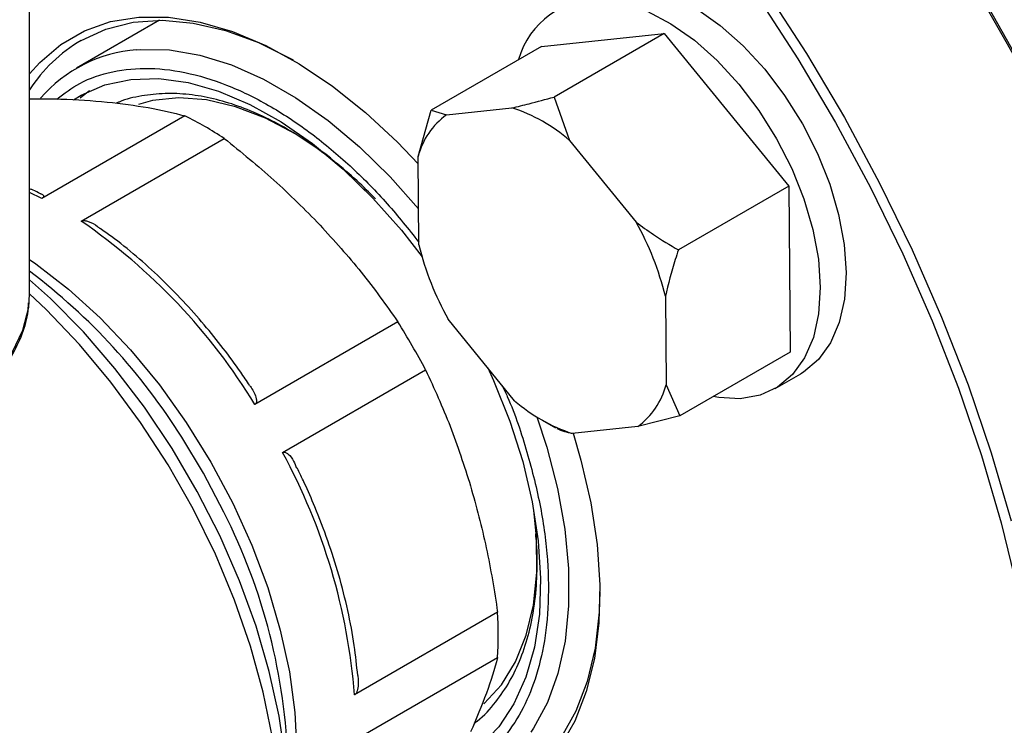
# Model space of a CAD drawing. Units: millimetres. Extents: x 48 to 4992, y 48 to 3516.
# Drawn here: x 4164 to 4232, y 2197 to 2246 of the extents above; entities that cross this region are included whole.
import ezdxf

# ---------------------------------------------------------------- set-up
doc = ezdxf.new("R2010")
doc.units = ezdxf.units.MM
doc.header["$LTSCALE"] = 12

msp = doc.modelspace()

# ---------------------------------------------------------------- linework, layer by layer
at = {"color": 7, "linetype": 'Continuous', "lineweight": 25}
for p, q in [((4164.948, 2227.049), (4164.948, 2285.84)), ((4173.868, 2245.749), (4168.164, 2242.456)), ((4200.066, 2243.958), (4208.5, 2244.848)), ((4208.5, 2244.848), (4200.934, 2240.48)), ((4208.5, 2244.848), (4217.036, 2234.365)), ((4200.066, 2243.958), (4192.5, 2239.59)), ((4200.934, 2240.48), (4202.006, 2237.504)), ((4191.605, 2236.407), (4192.5, 2239.59)), ((4192.5, 2239.59), (4193.548, 2239.267)), ((4193.548, 2239.267), (4198.048, 2239.742)), ((4175.608, 2239.196), (4165.791, 2233.529)), ((4168.482, 2231.975), (4178.3, 2237.643)), ((4202.006, 2237.504), (4206.56, 2231.911)), ((4191.659, 2230.339), (4191.605, 2236.407)), ((4165.791, 2233.529), (4164.948, 2233.929)), ((4217.036, 2234.365), (4209.47, 2229.997)), ((4217.036, 2234.365), (4217.138, 2222.992)), ((4164.922, 2226.434), (4164.948, 2227.049)), ((4208.574, 2226.814), (4208.629, 2220.747)), ((4198.228, 2219.649), (4193.674, 2225.242)), ((4190.221, 2225.058), (4180.403, 2219.391)), ((4217.138, 2222.992), (4209.572, 2218.625)), ((4182.306, 2216.095), (4192.124, 2221.763)), ((4216.101, 2220.484), (4217.869, 2221.505)), ((4208.629, 2220.747), (4209.572, 2218.625)), ((4200.115, 2218.325), (4201.034, 2217.794)), ((4209.572, 2218.625), (4206.685, 2217.886)), ((4206.685, 2217.886), (4202.186, 2217.412)), ((4197.062, 2205.146), (4187.244, 2199.478)), ((4187.244, 2196.371), (4197.062, 2202.038))]:
    msp.add_line(p, q, dxfattribs=at)
at = {"color": 7, "linetype": 'Continuous', "lineweight": 25, "flags": 128}
for points in [[(4186.461, 2289.018), (4187.075, 2288.76), (4190.67, 2287.08), (4194.281, 2285.103), (4197.89, 2282.84), (4201.48, 2280.301), (4205.033, 2277.498), (4208.532, 2274.444), (4211.962, 2271.155), (4215.305, 2267.645), (4218.546, 2263.932), (4221.669, 2260.033), (4224.659, 2255.967), (4227.503, 2251.753), (4230.186, 2247.412), (4232.695, 2242.963)], [(4232.786, 2243.045), (4230.294, 2247.464), (4227.629, 2251.776), (4224.804, 2255.962), (4221.834, 2260), (4218.732, 2263.873), (4215.513, 2267.561), (4212.193, 2271.047), (4208.787, 2274.314), (4205.311, 2277.347), (4201.782, 2280.131), (4198.216, 2282.653), (4194.632, 2284.901), (4194.192, 2285.157)], [(4176.131, 2282.78), (4178.263, 2281.834), (4181.869, 2280.005), (4185.481, 2277.884), (4189.082, 2275.481), (4192.655, 2272.808), (4196.184, 2269.878), (4199.65, 2266.705), (4203.039, 2263.304), (4206.333, 2259.69), (4209.516, 2255.882), (4212.575, 2251.897), (4215.494, 2247.755), (4218.258, 2243.474), (4220.856, 2239.076), (4223.275, 2234.582), (4225.503, 2230.012), (4227.529, 2225.39), (4229.344, 2220.735), (4230.939, 2216.072), (4232.307, 2211.422)], [(4175.382, 2282.327), (4177.943, 2281.205), (4181.524, 2279.387), (4185.112, 2277.281), (4188.689, 2274.894), (4192.238, 2272.239), (4195.743, 2269.329), (4199.186, 2266.177), (4202.551, 2262.799), (4205.823, 2259.21), (4208.985, 2255.427), (4212.023, 2251.469), (4214.922, 2247.355), (4217.668, 2243.103), (4220.249, 2238.735), (4222.651, 2234.271), (4224.863, 2229.733), (4226.876, 2225.141), (4228.679, 2220.518), (4230.263, 2215.886), (4231.622, 2211.268), (4232.748, 2206.684)], [(4205.983, 2248.179), (4207.509, 2247.941), (4209.101, 2247.388), (4210.724, 2246.533), (4212.338, 2245.395), (4213.906, 2244.002), (4215.391, 2242.386), (4216.758, 2240.585), (4217.976, 2238.641), (4219.015, 2236.601), (4219.852, 2234.511), (4220.466, 2232.42), (4220.844, 2230.378), (4220.976, 2228.433), (4220.86, 2226.63), (4220.498, 2225.011), (4219.898, 2223.614), (4219.075, 2222.473), (4218.048, 2221.613), (4217.869, 2221.505)], [(4204.215, 2247.159), (4205.741, 2246.921), (4207.334, 2246.367), (4208.956, 2245.512), (4210.57, 2244.374), (4212.138, 2242.981), (4213.623, 2241.365), (4214.99, 2239.565), (4216.208, 2237.621), (4217.247, 2235.58), (4218.084, 2233.49), (4218.698, 2231.4), (4219.076, 2229.358), (4219.208, 2227.413), (4219.092, 2225.609), (4218.73, 2223.99), (4218.13, 2222.594), (4217.307, 2221.452), (4216.28, 2220.593), (4215.073, 2220.035), (4213.715, 2219.792), (4212.236, 2219.87), (4211.85, 2219.94)], [(4164.948, 2242.068), (4165.641, 2242.852), (4167.08, 2244.089), (4168.704, 2245.027), (4170.494, 2245.655), (4172.429, 2245.966), (4174.487, 2245.957), (4176.643, 2245.627), (4178.872, 2244.98), (4181.148, 2244.024), (4183.444, 2242.771), (4185.733, 2241.234), (4187.989, 2239.432), (4190.185, 2237.386), (4191.609, 2235.89)], [(4168.473, 2244.367), (4170.185, 2245.149), (4172.056, 2245.611), (4174.062, 2245.748), (4176.179, 2245.559), (4178.382, 2245.044), (4180.643, 2244.212), (4182.936, 2243.071), (4183.051, 2243.006)], [(4172.288, 2243.724), (4172.536, 2243.743), (4174.534, 2243.709), (4176.628, 2243.354), (4178.791, 2242.682), (4180.997, 2241.703), (4183.217, 2240.429), (4185.424, 2238.875), (4187.59, 2237.061), (4189.688, 2235.01), (4191.637, 2232.813)], [(4167.953, 2240.301), (4168.485, 2240.619), (4170.114, 2241.314), (4171.897, 2241.69), (4173.809, 2241.744), (4175.824, 2241.473), (4177.915, 2240.883), (4180.054, 2239.98), (4182.213, 2238.778), (4184.361, 2237.291), (4186.469, 2235.542), (4188.51, 2233.552)], [(4169.058, 2240.908), (4168.446, 2240.432), (4168.405, 2240.398)], [(4185.617, 2236.285), (4185.286, 2236.535), (4183.212, 2237.929), (4181.133, 2239.029), (4179.081, 2239.821), (4177.085, 2240.291), (4175.178, 2240.432), (4173.387, 2240.243), (4172.409, 2239.981)], [(4188.51, 2233.552), (4190.456, 2231.349), (4191.874, 2229.523)], [(4164.948, 2229.341), (4165.383, 2229.04), (4167.611, 2227.316), (4169.782, 2225.34), (4171.87, 2223.136), (4173.848, 2220.732), (4175.691, 2218.158), (4177.376, 2215.446), (4178.882, 2212.631), (4180.19, 2209.748), (4181.283, 2206.833), (4182.148, 2203.922), (4182.773, 2201.054), (4183.152, 2198.262), (4183.279, 2195.583), (4183.152, 2193.051), (4182.773, 2190.697), (4182.67, 2190.259)], [(4182.071, 2185.603), (4182.313, 2186.802), (4182.623, 2189.388), (4182.685, 2192.139), (4182.499, 2195.026), (4182.066, 2198.019), (4181.391, 2201.086), (4180.482, 2204.194), (4179.347, 2207.31), (4177.999, 2210.401), (4176.452, 2213.435), (4174.723, 2216.379), (4172.83, 2219.202), (4170.793, 2221.874), (4168.633, 2224.368), (4166.374, 2226.655), (4164.948, 2227.947)], [(4127.773, 2218.554), (4129.784, 2217.467), (4132.019, 2216.537), (4134.441, 2215.78), (4137.011, 2215.207), (4139.688, 2214.829), (4142.425, 2214.652), (4145.18, 2214.678), (4147.906, 2214.907), (4150.559, 2215.336), (4153.096, 2215.957), (4155.473, 2216.761), (4157.654, 2217.733), (4159.601, 2218.858), (4161.283, 2220.118), (4162.672, 2221.491), (4163.745, 2222.956), (4164.486, 2224.488), (4164.88, 2226.062), (4164.922, 2226.434)], [(4182.107, 2190.621), (4181.981, 2193.528), (4181.603, 2196.549), (4180.977, 2199.654), (4180.11, 2202.81), (4179.011, 2205.982), (4177.693, 2209.137), (4176.168, 2212.242), (4174.453, 2215.264), (4172.566, 2218.171), (4170.528, 2220.932), (4168.359, 2223.517), (4166.083, 2225.9), (4164.948, 2226.975)], [(4196.389, 2221.907), (4196.784, 2221.037), (4197.895, 2218.259), (4198.785, 2215.474), (4199.44, 2212.721), (4199.851, 2210.037), (4200.014, 2207.457), (4199.926, 2205.017), (4199.588, 2202.751), (4199.005, 2200.687), (4198.185, 2198.855), (4197.138, 2197.28), (4195.88, 2195.981), (4194.579, 2195.065)], [(4199.754, 2218.541), (4200.433, 2216.469), (4201.172, 2213.624), (4201.672, 2210.837), (4201.927, 2208.143), (4201.933, 2205.576), (4201.691, 2203.167), (4201.203, 2200.948), (4200.476, 2198.945), (4199.518, 2197.185), (4199.332, 2196.91)], [(4178.283, 2212.008), (4176.868, 2214.69), (4175.382, 2217.147)], [(4202.241, 2217.417), (4202.782, 2215.567), (4203.456, 2212.643), (4203.889, 2209.788), (4204.075, 2207.037), (4204.013, 2204.421), (4203.703, 2201.972), (4203.148, 2199.718), (4202.356, 2197.686), (4201.336, 2195.899), (4200.099, 2194.378), (4198.66, 2193.141), (4197.036, 2192.203), (4195.245, 2191.575), (4193.31, 2191.264), (4192.288, 2191.228)], [(4196.123, 2198.855), (4196.147, 2198.876), (4197.331, 2200.168), (4198.296, 2201.74), (4199.027, 2203.567), (4199.514, 2205.623), (4199.747, 2207.875), (4199.726, 2210.291), (4199.545, 2212.158)], [(4204.082, 2206.574), (4204.033, 2205.147), (4203.749, 2202.678), (4203.216, 2200.405), (4202.44, 2198.355), (4201.43, 2196.553), (4200.2, 2195.022), (4198.763, 2193.779), (4197.138, 2192.841), (4195.344, 2192.218), (4193.403, 2191.918), (4192.624, 2191.889)]]:
    msp.add_lwpolyline(points, dxfattribs=at)
at = {"color": 7, "linetype": 'Continuous', "lineweight": 25}
for centre, radius, start, end in [((4203.914, 2241.554), 5.613, 86.91974, 164.47135), ((4173.851, 2235.237), 10.596, 120.49933, 147.16028), ((4173.017, 2234.066), 9.685, 94.31625, 139.1405), ((4196.643, 2235.073), 5.212, 126.43213, 165.17827), ((4194.438, 2228.736), 11.582, 49.20234, 71.84066), ((4163.552, 2215.204), 26.851, 56.68571, 63.31967), ((4144.993, 2197.785), 41.482, 31.39033, 55.5106), ((4188.936, 2221.999), 20.22, 13.7754, 29.35492), ((4211.297, 2235.154), 20.22, 193.7754, 209.35492), ((4139.247, 2194.518), 42.635, 32.05572, 52.92777), ((4148.493, 2198.77), 49.318, 27.7888, 32.2112), ((4203.59, 2222.08), 5.212, 306.43213, 345.17827), ((4205.795, 2228.417), 11.582, 229.20234, 251.84066), ((4145.884, 2196.23), 41.487, 4.49101, 28.60922), ((4141.304, 2193.365), 41.413, 1.93989, 26.75436), ((4170.249, 2203.592), 26.858, 356.68356, 3.31644)]:
    msp.add_arc(centre, radius, start, end, dxfattribs=at)
for points, knots in [([(4166.818, 2240.348), (4167.325, 2240.73), (4168.467, 2241.591), (4170.622, 2242.3), (4173.167, 2242.545), (4175.929, 2242.183), (4178.799, 2241.251), (4181.674, 2239.799), (4184.459, 2237.915), (4187.074, 2235.692), (4189.496, 2233.246), (4190.946, 2231.424), (4191.657, 2230.529)], [0, 0, 0, 0, 0.084353, 0.190055, 0.297443, 0.40526, 0.512221, 0.617099, 0.718809, 0.816461, 0.909955, 1, 1, 1, 1]), ([(4188.674, 2233.512), (4188.259, 2233.924), (4187.346, 2234.829), (4185.869, 2236.078), (4184.262, 2237.276), (4182.61, 2238.321), (4180.93, 2239.2), (4179.238, 2239.896), (4177.548, 2240.397), (4175.872, 2240.687), (4174.221, 2240.763), (4172.62, 2240.58), (4171.5, 2240.339), (4170.96, 2240.083), (4170.896, 2240.053)], [0, 0, 0, 0, 0.072332, 0.159115, 0.247451, 0.336931, 0.427304, 0.51843, 0.610232, 0.702749, 0.796131, 0.890706, 0.987096, 1, 1, 1, 1]), ([(4164.948, 2240.365), (4165.675, 2240.365), (4167.565, 2240.367), (4169.233, 2240.226), (4170.26, 2240.14)], [0, 0, 0, 0, 0.384574, 1, 1, 1, 1]), ([(4170.26, 2240.14), (4171.228, 2240.025), (4173.173, 2239.795), (4174.794, 2239.396), (4175.608, 2239.196)], [0, 0, 0, 0, 0.497818, 1, 1, 1, 1]), ([(4198.048, 2239.742), (4198.438, 2239.833), (4199.364, 2240.05), (4200.359, 2240.322), (4200.934, 2240.48)], [0, 0, 0, 0, 0.421442, 1, 1, 1, 1]), ([(4178.3, 2237.643), (4179.458, 2236.707), (4181.785, 2234.827), (4183.841, 2232.748), (4184.873, 2231.704)], [0, 0, 0, 0, 0.497969, 1, 1, 1, 1]), ([(4165.689, 2233.85), (4165.521, 2233.939), (4165.288, 2234.061), (4165.058, 2234.146), (4164.994, 2234.17)], [0, 0, 0, 0, 0.72336, 1, 1, 1, 1]), ([(4165.696, 2233.862), (4165.71, 2233.857), (4165.8, 2233.823), (4165.882, 2233.761), (4165.917, 2233.671), (4165.895, 2233.609), (4165.839, 2233.558), (4165.802, 2233.535), (4165.791, 2233.529)], [0, 0, 0, 0, 0.077998, 0.516712, 0.687048, 0.85883, 0.960194, 1, 1, 1, 1]), ([(4168.482, 2231.975), (4168.514, 2231.989), (4168.586, 2232.019), (4168.761, 2232.011), (4169.121, 2231.904), (4169.494, 2231.713), (4169.72, 2231.507), (4169.774, 2231.458)], [0, 0, 0, 0, 0.082857, 0.185388, 0.359765, 0.847095, 1, 1, 1, 1]), ([(4206.56, 2231.911), (4206.954, 2231.62), (4207.888, 2230.928), (4208.89, 2230.338), (4209.47, 2229.997)], [0, 0, 0, 0, 0.421442, 1, 1, 1, 1]), ([(4180.046, 2220.71), (4179.843, 2221.01), (4179.258, 2221.874), (4178.225, 2223.271), (4176.907, 2224.907), (4175.468, 2226.523), (4173.913, 2228.1), (4172.268, 2229.579), (4170.88, 2230.712), (4170.039, 2231.285), (4169.779, 2231.462)], [0, 0, 0, 0, 0.06887, 0.19859, 0.332527, 0.475433, 0.623676, 0.775812, 0.930716, 1, 1, 1, 1]), ([(4184.873, 2231.704), (4185.841, 2230.637), (4187.785, 2228.494), (4189.407, 2226.207), (4190.221, 2225.058)], [0, 0, 0, 0, 0.497818, 1, 1, 1, 1]), ([(4209.47, 2229.997), (4209.396, 2229.777), (4209.041, 2228.712), (4208.781, 2227.653), (4208.574, 2226.814)], [0, 0, 0, 0, 0.206692, 1, 1, 1, 1]), ([(4127.979, 2218.098), (4128.306, 2217.904), (4129.253, 2217.344), (4130.984, 2216.528), (4133.208, 2215.709), (4135.582, 2215.06), (4138.07, 2214.586), (4140.634, 2214.293), (4143.239, 2214.185), (4145.846, 2214.263), (4148.419, 2214.526), (4150.92, 2214.971), (4153.314, 2215.593), (4155.567, 2216.384), (4157.645, 2217.335), (4159.519, 2218.434), (4161.16, 2219.67), (4162.537, 2221.027), (4163.631, 2222.485), (4164.398, 2224.019), (4164.822, 2225.329), (4164.866, 2226.122), (4164.879, 2226.378)], [0, 0, 0, 0, 0.027903, 0.080672, 0.13341, 0.186092, 0.238718, 0.2913, 0.343857, 0.39641, 0.448976, 0.501575, 0.554227, 0.606956, 0.659778, 0.712699, 0.7657, 0.818681, 0.871454, 0.923757, 0.975354, 1, 1, 1, 1]), ([(4192.124, 2221.763), (4192.706, 2220.494), (4193.877, 2217.947), (4194.761, 2215.191), (4195.205, 2213.808)], [0, 0, 0, 0, 0.497969, 1, 1, 1, 1]), ([(4180.043, 2220.708), (4180.077, 2220.661), (4180.194, 2220.498), (4180.362, 2220.194), (4180.496, 2219.877), (4180.529, 2219.633), (4180.508, 2219.499), (4180.451, 2219.422), (4180.414, 2219.398), (4180.403, 2219.391)], [0, 0, 0, 0, 0.107874, 0.378346, 0.674146, 0.788994, 0.904817, 0.973161, 1, 1, 1, 1]), ([(4197.381, 2220.689), (4197.498, 2220.439), (4198.203, 2218.936), (4199.124, 2216.111), (4200.074, 2212.34), (4200.544, 2208.734), (4200.581, 2205.417), (4200.211, 2202.472), (4199.484, 2199.933), (4198.429, 2197.749), (4197.015, 2195.928), (4195.433, 2194.573), (4194.199, 2194.081), (4193.678, 2193.873)], [0, 0, 0, 0, 0.0211868, 0.1276872, 0.2341877, 0.3394261, 0.4422279, 0.5415787, 0.6366724, 0.7291475, 0.8257358, 0.9263375, 1, 1, 1, 1]), ([(4202.186, 2217.412), (4202.008, 2217.443), (4201.586, 2217.518), (4201.302, 2217.655), (4201.138, 2217.735)], [0, 0, 0, 0, 0.4214422, 1, 1, 1, 1]), ([(4182.306, 2216.095), (4182.337, 2216.108), (4182.405, 2216.135), (4182.54, 2216.106), (4182.788, 2215.933), (4183.068, 2215.57), (4183.205, 2215.189), (4183.265, 2215.02)], [0, 0, 0, 0, 0.067239, 0.150445, 0.291953, 0.687427, 1, 1, 1, 1]), ([(4187.461, 2200.797), (4187.394, 2201.479), (4187.249, 2202.944), (4186.806, 2205.258), (4186.196, 2207.665), (4185.437, 2210.041), (4184.623, 2212.157), (4183.903, 2213.822), (4183.471, 2214.704), (4183.306, 2215.041)], [0, 0, 0, 0, 0.14926, 0.320538, 0.48903, 0.65187, 0.812954, 0.928397, 1, 1, 1, 1]), ([(4195.205, 2213.808), (4195.59, 2212.404), (4196.363, 2209.585), (4196.828, 2206.63), (4197.062, 2205.146)], [0, 0, 0, 0, 0.497818, 1, 1, 1, 1]), ([(4195.449, 2197.533), (4195.522, 2197.583), (4196.087, 2197.974), (4196.92, 2198.93), (4197.923, 2200.376), (4198.686, 2201.986), (4199.255, 2203.761), (4199.628, 2205.682), (4199.788, 2207.73), (4199.802, 2209.355), (4199.701, 2210.314), (4199.678, 2210.53)], [0, 0, 0, 0, 0.021339, 0.166941, 0.298679, 0.431276, 0.564269, 0.697209, 0.829755, 0.96158, 1, 1, 1, 1]), ([(4197.062, 2202.038), (4196.83, 2201.24), (4196.365, 2199.636), (4195.593, 2197.837), (4195.205, 2196.934)], [0, 0, 0, 0, 0.497969, 1, 1, 1, 1]), ([(4187.468, 2200.797), (4187.478, 2200.687), (4187.503, 2200.408), (4187.491, 2200.054), (4187.431, 2199.755), (4187.366, 2199.596), (4187.293, 2199.51), (4187.255, 2199.485), (4187.244, 2199.478)], [0, 0, 0, 0, 0.237204, 0.600163, 0.741087, 0.883207, 0.967067, 1, 1, 1, 1])]:
    msp.add_open_spline(points, degree=3, knots=knots, dxfattribs=at)

doc.saveas('drawing.dxf')
